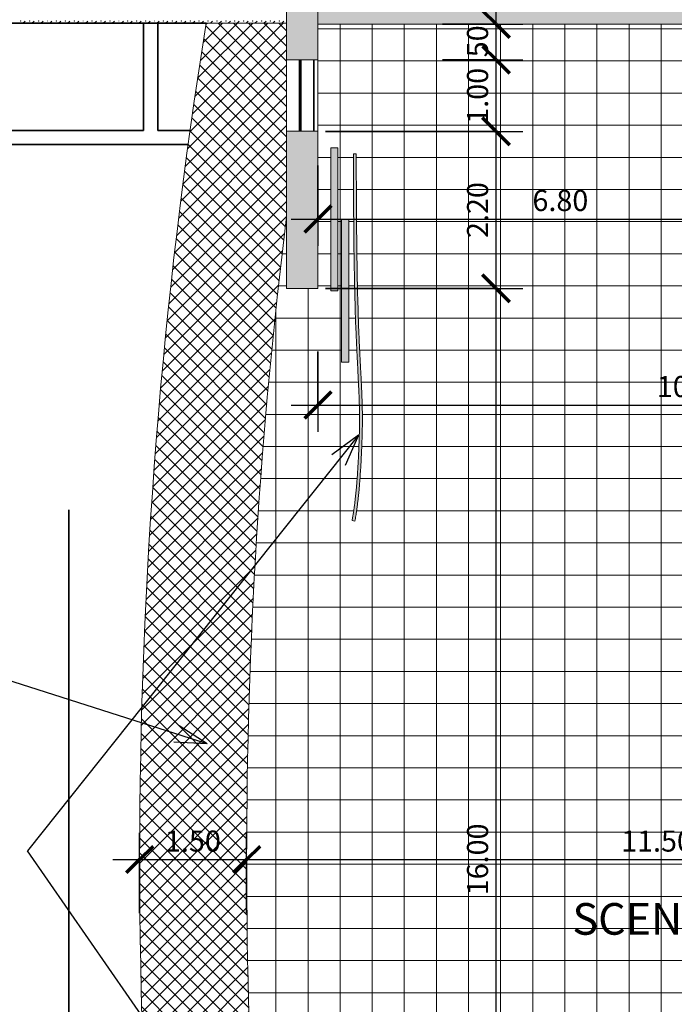
# Model space of a CAD drawing. Units: millimetres. Extents: x -30598 to 17574, y -16479 to 21049.
# Drawn here: x -8541 to 635, y 288 to 14079 of the extents above; entities that cross this region are included whole.
import ezdxf

# ---------------------------------------------------------------- set-up
doc = ezdxf.new("R2010")
doc.units = ezdxf.units.MM
doc.linetypes.add('IMPORT-Dashed2', pattern=[1.875, 1.25, -0.625])
for name, color, linetype, lineweight in [('A-ANNO-DIMS', 211, 'Continuous', 30), ('A-ANNO-DIMS-150', 211, 'Continuous', 30), ('A-DETL-GENF', 92, 'Continuous', 9), ('A-DETL-THIN', 151, 'Continuous', 13), ('Calque commun', 6, 'Continuous', 9), ('G-ANNO-TEXT', 231, 'Continuous', 30), ('Nouveau calque 0', 5, 'Continuous', 9), ('Plan de perches_dwg', 8, 'Continuous', 9)]:
    doc.layers.add(name, color=color, linetype=linetype, lineweight=lineweight)
doc.styles.add('Trebuchet MS', font='trebuc.ttf', dxfattribs={"height": 443.076923})
doc.styles.add('Trebuchet MS_1', font='trebuc.ttf', dxfattribs={"height": 295.384615})
doc.dimstyles.new('Cotes_linéaires', dxfattribs={"dimscale": 304.8, "dimtxt": 300, "dimasz": 1.230315, "dimexe": 1.230315, "dimexo": 0.0625, "dimgap": 0.098425, "dimtad": 1, "dimlfac": 0.001, "dimrnd": 0.01, "dimzin": 0, "dimdsep": 46, "dimtxsty": 'Trebuchet MS_1', "dimblk1": 'OBLIQUE', "dimblk2": 'OBLIQUE', "dimsah": 1, "dimcen": 0.09, "dimdle": 1.230315, "dimazin": 0, "dimtfac": 1, "dimtdec": 4, "dimtix": 1, "dimtmove": 0, "dimatfit": 3, "dimfxl": 2.46063, "dimfxlon": 1, "dimtvp": 1, "dimtfill": 1, "dimtolj": 1, "dimtzin": 0, "dimarcsym": 2})
doc.dimstyles.new('Cotes_linéaires_1', dxfattribs={"dimscale": 304.8, "dimtxt": 300, "dimasz": 1.230315, "dimexe": 1.230315, "dimexo": 0.0625, "dimgap": 0.098425, "dimtad": 1, "dimdec": 0, "dimlfac": 0.1, "dimdsep": 46, "dimtxsty": 'Trebuchet MS_1', "dimblk1": 'OBLIQUE', "dimblk2": 'OBLIQUE', "dimsah": 1, "dimcen": 0.09, "dimdle": 1.230315, "dimazin": 0, "dimtfac": 1, "dimtdec": 4, "dimtix": 1, "dimtmove": 0, "dimatfit": 3, "dimfxl": 2.46063, "dimfxlon": 1, "dimtvp": 1, "dimtfill": 1, "dimtolj": 1, "dimtzin": 0, "dimarcsym": 2})

# ---------------------------------------------------------------- blocks, each defined once
blk = doc.blocks.new('Plan de perches_dwg-237519-Niveau 0')
at = {"layer": 'Calque commun', "color": 210, "lineweight": 35}
for p, q in [((135583, 171791), (118706, 171791)), ((136891, 170278), (136891, 171278)), ((136911, 170278), (136911, 171278)), ((137091, 171278), (137091, 170278)), ((121112, 170291), (134707, 170291)), ((134907, 170291), (135360, 170291)), ((118700, 170091), (135332, 170091))]:
    blk.add_line(p, q, dxfattribs=at)
at = {"layer": 'Calque commun'}
for p, q in [((133048, 171822), (133016, 171791)), ((133173, 171822), (133141, 171791)), ((133298, 171822), (133266, 171791)), ((133423, 171822), (133391, 171791)), ((133548, 171822), (133516, 171791)), ((133673, 171822), (133641, 171791)), ((133798, 171822), (133766, 171791)), ((133923, 171822), (133891, 171791)), ((134048, 171822), (134016, 171791)), ((134173, 171822), (134141, 171791)), ((134298, 171822), (134266, 171791)), ((134423, 171822), (134391, 171791)), ((134548, 171822), (134516, 171791)), ((134673, 171822), (134641, 171791)), ((134798, 171822), (134766, 171791)), ((134923, 171822), (134891, 171791)), ((135048, 171822), (135016, 171791)), ((135173, 171822), (135141, 171791)), ((135298, 171822), (135266, 171791)), ((135423, 171822), (135391, 171791)), ((135548, 171822), (135516, 171791)), ((135673, 171822), (135643, 171793)), ((135705, 171793), (135703, 171793)), ((135798, 171822), (135768, 171793)), ((135830, 171793), (135828, 171793)), ((135923, 171822), (135893, 171793)), ((135955, 171793), (135953, 171793)), ((136048, 171822), (136018, 171793)), ((136080, 171793), (136078, 171793)), ((136173, 171822), (136143, 171793)), ((136205, 171793), (136203, 171793)), ((136298, 171822), (136268, 171793)), ((136330, 171793), (136328, 171793)), ((136423, 171822), (136393, 171793)), ((136455, 171793), (136453, 171793)), ((136548, 171822), (136518, 171793)), ((136580, 171793), (136578, 171793)), ((136673, 171822), (136643, 171793)), ((136705, 171793), (136703, 171793))]:
    blk.add_line(p, q, dxfattribs=at)
at = {"layer": 'Calque commun', "flags": 128}
for points in [[(132987, 171822), (132987, 171821), (132986, 171820), (132984, 171820), (132983, 171821), (132983, 171822), (132983, 171823), (132984, 171824), (132986, 171824), (132987, 171823)], [(133112, 171822), (133112, 171821), (133111, 171820), (133109, 171820), (133108, 171821), (133108, 171822), (133108, 171823), (133109, 171824), (133111, 171824), (133112, 171823)], [(133237, 171822), (133237, 171821), (133236, 171820), (133234, 171820), (133233, 171821), (133233, 171822), (133233, 171823), (133234, 171824), (133236, 171824), (133237, 171823)], [(133362, 171822), (133362, 171821), (133361, 171820), (133359, 171820), (133358, 171821), (133358, 171822), (133358, 171823), (133359, 171824), (133361, 171824), (133362, 171823)], [(133487, 171822), (133487, 171821), (133486, 171820), (133484, 171820), (133483, 171821), (133483, 171822), (133483, 171823), (133484, 171824), (133486, 171824), (133487, 171823)], [(133612, 171822), (133612, 171821), (133611, 171820), (133609, 171820), (133608, 171821), (133608, 171822), (133608, 171823), (133609, 171824), (133611, 171824), (133612, 171823)], [(133737, 171822), (133737, 171821), (133736, 171820), (133734, 171820), (133733, 171821), (133733, 171822), (133733, 171823), (133734, 171824), (133736, 171824), (133737, 171823)], [(133862, 171822), (133862, 171821), (133861, 171820), (133859, 171820), (133858, 171821), (133858, 171822), (133858, 171823), (133859, 171824), (133861, 171824), (133862, 171823)], [(133987, 171822), (133987, 171821), (133986, 171820), (133984, 171820), (133983, 171821), (133983, 171822), (133983, 171823), (133984, 171824), (133986, 171824), (133987, 171823)], [(134112, 171822), (134112, 171821), (134111, 171820), (134109, 171820), (134108, 171821), (134108, 171822), (134108, 171823), (134109, 171824), (134111, 171824), (134112, 171823)], [(134237, 171822), (134237, 171821), (134236, 171820), (134234, 171820), (134233, 171821), (134233, 171822), (134233, 171823), (134234, 171824), (134236, 171824), (134237, 171823)], [(134362, 171822), (134362, 171821), (134361, 171820), (134359, 171820), (134358, 171821), (134358, 171822), (134358, 171823), (134359, 171824), (134361, 171824), (134362, 171823)], [(134487, 171822), (134487, 171821), (134486, 171820), (134484, 171820), (134483, 171821), (134483, 171822), (134483, 171823), (134484, 171824), (134486, 171824), (134487, 171823)], [(134612, 171822), (134612, 171821), (134611, 171820), (134609, 171820), (134608, 171821), (134608, 171822), (134608, 171823), (134609, 171824), (134611, 171824), (134612, 171823)], [(134737, 171822), (134737, 171821), (134736, 171820), (134734, 171820), (134733, 171821), (134733, 171822), (134733, 171823), (134734, 171824), (134736, 171824), (134737, 171823)], [(134862, 171822), (134862, 171821), (134861, 171820), (134859, 171820), (134858, 171821), (134858, 171822), (134858, 171823), (134859, 171824), (134861, 171824), (134862, 171823)], [(134987, 171822), (134987, 171821), (134986, 171820), (134984, 171820), (134983, 171821), (134983, 171822), (134983, 171823), (134984, 171824), (134986, 171824), (134987, 171823)], [(135112, 171822), (135112, 171821), (135111, 171820), (135109, 171820), (135108, 171821), (135108, 171822), (135108, 171823), (135109, 171824), (135111, 171824), (135112, 171823)], [(135237, 171822), (135237, 171821), (135236, 171820), (135234, 171820), (135233, 171821), (135233, 171822), (135233, 171823), (135234, 171824), (135236, 171824), (135237, 171823)], [(135362, 171822), (135362, 171821), (135361, 171820), (135359, 171820), (135358, 171821), (135358, 171822), (135358, 171823), (135359, 171824), (135361, 171824), (135362, 171823)], [(135487, 171822), (135487, 171821), (135486, 171820), (135484, 171820), (135483, 171821), (135483, 171822), (135483, 171823), (135484, 171824), (135486, 171824), (135487, 171823)], [(135612, 171822), (135612, 171821), (135611, 171820), (135609, 171820), (135608, 171821), (135608, 171822), (135608, 171823), (135609, 171824), (135611, 171824), (135612, 171823)], [(135737, 171822), (135737, 171821), (135736, 171820), (135734, 171820), (135733, 171821), (135733, 171822), (135733, 171823), (135734, 171824), (135736, 171824), (135737, 171823)], [(135862, 171822), (135862, 171821), (135861, 171820), (135859, 171820), (135858, 171821), (135858, 171822), (135858, 171823), (135859, 171824), (135861, 171824), (135862, 171823)], [(135987, 171822), (135987, 171821), (135986, 171820), (135984, 171820), (135983, 171821), (135983, 171822), (135983, 171823), (135984, 171824), (135986, 171824), (135987, 171823)], [(136112, 171822), (136112, 171821), (136111, 171820), (136109, 171820), (136108, 171821), (136108, 171822), (136108, 171823), (136109, 171824), (136111, 171824), (136112, 171823)], [(136237, 171822), (136237, 171821), (136236, 171820), (136234, 171820), (136233, 171821), (136233, 171822), (136233, 171823), (136234, 171824), (136236, 171824), (136237, 171823)], [(136362, 171822), (136362, 171821), (136361, 171820), (136359, 171820), (136358, 171821), (136358, 171822), (136358, 171823), (136359, 171824), (136361, 171824), (136362, 171823)], [(136487, 171822), (136487, 171821), (136486, 171820), (136484, 171820), (136483, 171821), (136483, 171822), (136483, 171823), (136484, 171824), (136486, 171824), (136487, 171823)], [(136612, 171822), (136612, 171821), (136611, 171820), (136609, 171820), (136608, 171821), (136608, 171822), (136608, 171823), (136609, 171824), (136611, 171824), (136612, 171823)]]:
    blk.add_lwpolyline(points, close=True, dxfattribs=at)
for points in [[(133081, 171791), (133081, 171792), (133080, 171793), (133078, 171793), (133077, 171792), (133077, 171791)], [(133206, 171791), (133206, 171792), (133205, 171793), (133203, 171793), (133202, 171792), (133202, 171791)], [(133331, 171791), (133331, 171792), (133330, 171793), (133328, 171793), (133327, 171792), (133327, 171791)], [(133456, 171791), (133456, 171792), (133455, 171793), (133453, 171793), (133452, 171792), (133452, 171791)], [(133581, 171791), (133581, 171792), (133580, 171793), (133578, 171793), (133577, 171792), (133577, 171791)], [(133706, 171791), (133706, 171792), (133705, 171793), (133703, 171793), (133702, 171792), (133702, 171791)], [(133831, 171791), (133831, 171792), (133830, 171793), (133828, 171793), (133827, 171792), (133827, 171791)], [(133956, 171791), (133956, 171792), (133955, 171793), (133953, 171793), (133952, 171792), (133952, 171791)], [(134081, 171791), (134081, 171792), (134080, 171793), (134078, 171793), (134077, 171792), (134077, 171791)], [(134206, 171791), (134206, 171792), (134205, 171793), (134203, 171793), (134202, 171792), (134202, 171791)], [(134331, 171791), (134331, 171792), (134330, 171793), (134328, 171793), (134327, 171792), (134327, 171791)], [(134456, 171791), (134456, 171792), (134455, 171793), (134453, 171793), (134452, 171792), (134452, 171791)], [(134581, 171791), (134581, 171792), (134580, 171793), (134578, 171793), (134577, 171792), (134577, 171791)], [(134706, 171791), (134706, 171792), (134705, 171793), (134703, 171793), (134702, 171792), (134702, 171791)], [(134831, 171791), (134831, 171792), (134830, 171793), (134828, 171793), (134827, 171792), (134827, 171791)], [(134956, 171791), (134956, 171792), (134955, 171793), (134953, 171793), (134952, 171792), (134952, 171791)], [(135081, 171791), (135081, 171792), (135080, 171793), (135078, 171793), (135077, 171792), (135077, 171791)], [(135206, 171791), (135206, 171792), (135205, 171793), (135203, 171793), (135202, 171792), (135202, 171791)], [(135331, 171791), (135331, 171792), (135330, 171793), (135328, 171793), (135327, 171792), (135327, 171791)], [(135456, 171791), (135456, 171792), (135455, 171793), (135453, 171793), (135452, 171792), (135452, 171791)], [(135581, 171791), (135581, 171792), (135580, 171793), (135578, 171793), (135577, 171792), (135577, 171791)]]:
    blk.add_lwpolyline(points, dxfattribs=at)
at = {"layer": 'Nouveau calque 0', "color": 160, "linetype": 'IMPORT-Dashed2', "lineweight": 35}
blk.add_line((133658, 164978), (133658, 144538), dxfattribs=at)
at = {"layer": 'Nouveau calque 0', "color": 160, "lineweight": 35, "flags": 128}
blk.add_lwpolyline([(134707, 170291), (134707, 171791), (134907, 171791), (134907, 170291)], dxfattribs=at)
blk = doc.blocks.new('DIMBLOCK1-Niveau 0')
at = {"layer": 'A-ANNO-DIMS-150'}
for p, q in [((2440, 13772), (2440, 10912)), ((2440, 11287), (2440, 13772)), ((-4360, 12037), (-4360, 10912)), ((-4360, 11287), (-4360, 12037)), ((-4735, 11287), (2440, 11287))]:
    blk.add_line(p, q, dxfattribs=at)
at = {"layer": 'A-ANNO-DIMS-150', "lineweight": 70}
for p, q in [((-4360, 11287), (-4172, 11474)), ((2440, 11287), (2628, 11474)), ((-4360, 11287), (-4547, 11099)), ((2440, 11287), (2253, 11099))]:
    blk.add_line(p, q, dxfattribs=at)
at = {"layer": 'A-ANNO-DIMS-150', "color": 0, "insert": (-1354, 11694), "char_height": 295.4, "width": 946.8, "attachment_point": 1, "line_spacing_factor": 1.032839, "style": 'Trebuchet MS_1', "bg_fill": 3, "box_fill_scale": 1.25, "bg_fill_color": 0, "bg_fill_transparency": 0}
blk.add_mtext('6.80', dxfattribs=at)
blk = doc.blocks.new('_Oblique')
at = {"color": 0, "linetype": 'ByBlock', "lineweight": -2}
blk.add_line((-0.5, -0.5), (0.5, 0.5), dxfattribs=at)
blk = doc.blocks.new('DIMBLOCK4-Niveau 0')
at = {"layer": 'A-ANNO-DIMS-150'}
for p, q in [((-4360, 9431), (-4360, 8306)), ((-4360, 8681), (-4360, 9431)), ((6140, 7931), (6140, 9056)), ((-4735, 8681), (6515, 8681)), ((6140, 8681), (6140, 7931))]:
    blk.add_line(p, q, dxfattribs=at)
at = {"layer": 'A-ANNO-DIMS-150', "lineweight": 70}
for p, q in [((-4360, 8681), (-4172, 8869)), ((6140, 8681), (6328, 8869)), ((-4360, 8681), (-4547, 8494)), ((6140, 8681), (5953, 8494))]:
    blk.add_line(p, q, dxfattribs=at)
at = {"layer": 'A-ANNO-DIMS-150', "color": 0, "insert": (389, 9088), "char_height": 295.4, "width": 1202.4, "attachment_point": 1, "line_spacing_factor": 1.032839, "style": 'Trebuchet MS_1', "bg_fill": 3, "box_fill_scale": 1.25, "bg_fill_color": 0, "bg_fill_transparency": 0}
blk.add_mtext('10.50', dxfattribs=at)
blk = doc.blocks.new('DIMBLOCK5-Niveau 0')
at = {"layer": 'A-ANNO-DIMS-150'}
for p, q in [((6140, 3066), (6140, 1941)), ((6140, 2316), (6140, 3066)), ((-5360, 1566), (-5360, 2691)), ((-5735, 2316), (6515, 2316)), ((-5360, 2316), (-5360, 1566))]:
    blk.add_line(p, q, dxfattribs=at)
at = {"layer": 'A-ANNO-DIMS-150', "lineweight": 70}
for p, q in [((-5360, 2316), (-5172, 2503)), ((6140, 2316), (6328, 2503)), ((-5360, 2316), (-5547, 2128)), ((6140, 2316), (5953, 2128))]:
    blk.add_line(p, q, dxfattribs=at)
at = {"layer": 'A-ANNO-DIMS-150', "color": 0, "insert": (-111, 2722), "char_height": 295.4, "width": 1202.4, "attachment_point": 1, "line_spacing_factor": 1.032839, "style": 'Trebuchet MS_1', "bg_fill": 3, "box_fill_scale": 1.25, "bg_fill_color": 0, "bg_fill_transparency": 0}
blk.add_mtext('11.50', dxfattribs=at)
blk = doc.blocks.new('DIMBLOCK16-Niveau 0')
at = {"layer": 'A-ANNO-DIMS-150', "lineweight": 70}
for p, q in [((-1864, 12515), (-2052, 12703)), ((-1864, 12515), (-1677, 12328)), ((-1864, 10315), (-2052, 10503)), ((-1864, 10315), (-1677, 10128))]:
    blk.add_line(p, q, dxfattribs=at)
at = {"layer": 'A-ANNO-DIMS-150'}
for p, q in [((-4253, 12515), (-1489, 12515)), ((-1864, 12515), (-4253, 12515)), ((-1864, 9940), (-1864, 12515)), ((-4253, 10315), (-1489, 10315)), ((-1864, 10315), (-4253, 10315))]:
    blk.add_line(p, q, dxfattribs=at)
at = {"layer": 'A-ANNO-DIMS-150', "color": 0, "insert": (-2271, 11021), "char_height": 295.4, "width": 946.8, "attachment_point": 1, "rotation": 90, "line_spacing_factor": 1.032839, "style": 'Trebuchet MS_1', "bg_fill": 3, "box_fill_scale": 1.25, "bg_fill_color": 0, "bg_fill_transparency": 0}
blk.add_mtext('2.20', dxfattribs=at)
blk = doc.blocks.new('DIMBLOCK17-Niveau 0')
at = {"layer": 'A-ANNO-DIMS-150', "lineweight": 70}
for p, q in [((-1864, 13515), (-2052, 13703)), ((-1864, 13515), (-1677, 13328)), ((-1864, 12515), (-2052, 12703)), ((-1864, 12515), (-1677, 12328))]:
    blk.add_line(p, q, dxfattribs=at)
at = {"layer": 'A-ANNO-DIMS-150'}
for p, q in [((-2614, 13515), (-1489, 13515)), ((-1864, 13515), (-2614, 13515)), ((-1864, 12515), (-1864, 13515)), ((-4253, 12515), (-1489, 12515)), ((-1864, 12515), (-4253, 12515))]:
    blk.add_line(p, q, dxfattribs=at)
at = {"layer": 'A-ANNO-DIMS-150', "color": 0, "insert": (-2271, 12621), "char_height": 295.4, "width": 946.8, "attachment_point": 1, "rotation": 90, "line_spacing_factor": 1.032839, "style": 'Trebuchet MS_1', "bg_fill": 3, "box_fill_scale": 1.25, "bg_fill_color": 0, "bg_fill_transparency": 0}
blk.add_mtext('1.00', dxfattribs=at)
blk = doc.blocks.new('DIMBLOCK18-Niveau 0')
at = {"layer": 'A-ANNO-DIMS-150'}
for p, q in [((-1864, 13515), (-1864, 14390)), ((-2614, 14015), (-1489, 14015)), ((-1864, 14015), (-2614, 14015)), ((-2614, 13515), (-1489, 13515)), ((-1864, 13515), (-2614, 13515))]:
    blk.add_line(p, q, dxfattribs=at)
at = {"layer": 'A-ANNO-DIMS-150', "lineweight": 70}
for p, q in [((-1864, 14015), (-2052, 14203)), ((-1864, 14015), (-1677, 13828)), ((-1864, 13515), (-2052, 13703)), ((-1864, 13515), (-1677, 13328))]:
    blk.add_line(p, q, dxfattribs=at)
at = {"layer": 'A-ANNO-DIMS-150', "color": 0, "insert": (-2271, 13552), "char_height": 295.4, "width": 511.2, "attachment_point": 1, "rotation": 90, "line_spacing_factor": 1.032839, "style": 'Trebuchet MS_1', "bg_fill": 3, "box_fill_scale": 1.25, "bg_fill_color": 0, "bg_fill_transparency": 0}
blk.add_mtext('50', dxfattribs=at)
blk = doc.blocks.new('DIMBLOCK20-Niveau 0')
at = {"layer": 'A-ANNO-DIMS-150'}
for p, q in [((-1864, -6060), (-1864, 10690)), ((-2614, 10315), (-1489, 10315)), ((-1864, 10315), (-2614, 10315)), ((-2614, -5685), (-1489, -5685)), ((-1864, -5685), (-2614, -5685))]:
    blk.add_line(p, q, dxfattribs=at)
at = {"layer": 'A-ANNO-DIMS-150', "lineweight": 70}
for p, q in [((-1864, 10315), (-2052, 10503)), ((-1864, 10315), (-1677, 10128)), ((-1864, -5685), (-2052, -5497)), ((-1864, -5685), (-1677, -5872))]:
    blk.add_line(p, q, dxfattribs=at)
at = {"layer": 'A-ANNO-DIMS-150', "color": 0, "insert": (-2271, 1814), "char_height": 295.4, "width": 1202.4, "attachment_point": 1, "rotation": 90, "line_spacing_factor": 1.032839, "style": 'Trebuchet MS_1', "bg_fill": 3, "box_fill_scale": 1.25, "bg_fill_color": 0, "bg_fill_transparency": 0}
blk.add_mtext('16.00', dxfattribs=at)
blk = doc.blocks.new('DIMBLOCK21-Niveau 0')
at = {"layer": 'A-ANNO-DIMS-150'}
for p, q in [((-6860, 1566), (-6860, 2691)), ((-5360, 1566), (-5360, 2691)), ((-7235, 2316), (-4985, 2316)), ((-6860, 2316), (-6860, 1566)), ((-5360, 2316), (-5360, 1566))]:
    blk.add_line(p, q, dxfattribs=at)
at = {"layer": 'A-ANNO-DIMS-150', "lineweight": 70}
for p, q in [((-6860, 2316), (-6672, 2503)), ((-5360, 2316), (-5172, 2503)), ((-6860, 2316), (-7047, 2128)), ((-5360, 2316), (-5547, 2128))]:
    blk.add_line(p, q, dxfattribs=at)
at = {"layer": 'A-ANNO-DIMS-150', "color": 0, "insert": (-6504, 2722), "char_height": 295.4, "width": 946.8, "attachment_point": 1, "line_spacing_factor": 1.032839, "style": 'Trebuchet MS_1', "bg_fill": 3, "box_fill_scale": 1.25, "bg_fill_color": 0, "bg_fill_transparency": 0}
blk.add_mtext('1.50', dxfattribs=at)

msp = doc.modelspace()

# ---------------------------------------------------------------- hatches: boundary and pattern name
at = {"layer": 'A-DETL-GENF'}
for color, points in [(7, [(-4359.581, 13515.315), (-4359.581, 14268.456), (-4799.581, 14268.456), (-4799.581, 13515.315)]), (7, [(-4359.581, 14015.315), (2440.419, 14015.315), (2440.419, 14268.456), (-4359.581, 14268.456)]), (7, [(-4359.581, 10315.315), (-4359.581, 12515.315), (-4799.581, 12515.315), (-4799.581, 10315.315)]), (1, [(-4079.581, 10281.908), (-4079.581, 12281.908), (-4179.581, 12281.908), (-4179.581, 10281.908)]), (6, [(-3841.821, 7057.236), (-3818.733, 7199.233), (-3801.718, 7325.839), (-3783.499, 7499.815), (-3769.949, 7666.616), (-3756.722, 7878.805), (-3745.037, 8125.138), (-3739.265, 8310.511), (-3737.364, 8490.375), (-3739.766, 8669.454), (-3745.93, 8854.275), (-3760.467, 9158.175), (-3785.332, 9665.044), (-3797.82, 10011.853), (-3806.297, 10336.029), (-3813.486, 10728.379), (-3818.912, 11200.816), (-3822.101, 11765.244), (-3822.751, 12198.514), (-3862.751, 12198.514), (-3861.316, 11565.953), (-3857.326, 11033.284), (-3851.238, 10587.592), (-3843.579, 10219.989), (-3831.661, 9826.27), (-3818.851, 9518.402), (-3779.754, 8668.477), (-3777.364, 8490.317), (-3779.256, 8311.379), (-3785.006, 8126.717), (-3796.662, 7880.975), (-3809.846, 7669.484), (-3823.333, 7503.453), (-3841.43, 7330.634), (-3858.302, 7205.092), (-3881.214, 7064.182)]), (1, [(-3929.581, 9281.908), (-3929.581, 11281.908), (-4029.581, 11281.908), (-4029.581, 9281.908)])]:
    msp.add_hatch(color=color, dxfattribs=at).paths.add_polyline_path(points, flags=0)
h = msp.add_hatch(dxfattribs=at)
h.set_pattern_fill('FP_4', style=0, pattern_type=2)
h.set_pattern_definition([(45, (0, 0), (-106.066, 106.066), []), (135, (0, 0), (-106.066, -106.066), [])])
h.paths.add_polyline_path([(-4799.581, -9404.689), (-4799.581, -6684.685), (-4917.051, -5685.341), (-5010.382, -4796.848), (-5097.241, -3851.023), (-5171.72, -2904.143), (-5233.805, -1956.369), (-5283.486, -1007.864), (-5320.754, -58.791), (-5345.603, 890.689), (-5358.028, 1840.413), (-5358.028, 2790.218), (-5345.603, 3739.942), (-5320.754, 4689.421), (-5283.486, 5638.495), (-5233.805, 6587), (-5171.72, 7534.773), (-5097.241, 8481.654), (-5006.691, 9462.611), (-4911.156, 10372.087), (-4799.581, 11315.315), (-4799.581, 14030.306), (-5927.687, 14030.306), (-6070.601, 13099.874), (-6201.684, 12167.7), (-6320.915, 11233.937), (-6428.274, 10298.735), (-6523.745, 9362.244), (-6607.311, 8424.616), (-6678.96, 7486.002), (-6738.68, 6546.553), (-6786.461, 5606.422), (-6822.295, 4665.76), (-6846.177, 3724.718), (-6858.103, 2783.449), (-6858.071, 1842.105), (-6846.08, 900.836), (-6822.134, -40.204), (-6786.235, -980.864), (-6738.39, -1920.992), (-6678.606, -2860.436), (-6606.892, -3799.045), (-6512.074, -4846.335), (-6427.727, -5673.151), (-6320.303, -6608.347), (-6201.009, -7542.102), (-6069.862, -8474.266), (-5926.884, -9404.689)], flags=0)
h = msp.add_hatch(dxfattribs=at)
h.set_pattern_fill('FP_3', style=0, pattern_type=2)
h.set_pattern_definition([(0, (0, 0), (0, 450), []), (90, (0, 0), (-450, 3e-14), [])])
h.paths.add_polyline_path([(-4359.581, -9384.685), (6140.419, -9384.685), (6140.419, 14015.315), (-4359.581, 14015.315), (-4359.581, 10315.315), (-4799.581, 10315.315), (-4799.581, 11315.315), (-4918.861, 10298.735), (-5016.373, 9362.244), (-5101.728, 8424.616), (-5174.915, 7486.002), (-5235.923, 6546.553), (-5284.745, 5606.422), (-5321.373, 4665.76), (-5345.802, 3724.718), (-5358.028, 2783.449), (-5358.028, 1840.413), (-5345.603, 890.689), (-5320.754, -58.791), (-5283.486, -1007.864), (-5233.805, -1956.369), (-5171.72, -2904.143), (-5097.241, -3851.023), (-5006.691, -4831.981), (-4911.156, -5741.456), (-4799.581, -6684.685), (-4799.581, -5684.685), (-4359.581, -5685.341), (-4359.581, -8884.685)], flags=0)
h.paths.add_polyline_path([(-4079.581, -7656.354), (-4179.581, -7656.354), (-4179.581, -5656.354), (-4079.581, -5656.354), (-4079.581, -7430.522)], flags=0)
h.paths.add_polyline_path([(-3822.751, -7430.522), (-3862.751, -7430.522), (-3861.316, -6797.961), (-3857.326, -6265.292), (-3851.256, -5820.606), (-3840.773, -5345.081), (-3831.661, -5058.278), (-3818.851, -4750.41), (-3779.754, -3900.485), (-3777.364, -3722.325), (-3779.256, -3543.386), (-3785.006, -3358.725), (-3796.783, -3110.813), (-3811.038, -2885.555), (-3823.679, -2731.823), (-3841.43, -2562.642), (-3858.302, -2437.1), (-3881.214, -2296.19), (-3841.821, -2289.244), (-3817.907, -2437.1), (-3801.168, -2562.642), (-3783.499, -2731.823), (-3768.952, -2913.04), (-3756.607, -3112.983), (-3744.906, -3360.636), (-3738.782, -3567.874), (-3737.38, -3725.853), (-3739.766, -3901.462), (-3745.93, -4086.283), (-3760.467, -4390.183), (-3785.332, -4897.052), (-3797.82, -5243.861), (-3806.297, -5568.037), (-3813.486, -5960.387), (-3818.912, -6432.824), (-3822.101, -6997.252), (-3822.585, -7207.895)], flags=0)
h.paths.add_polyline_path([(-3929.581, -6656.354), (-4029.581, -6656.354), (-4029.581, -4656.354), (-3929.581, -4656.354), (-3929.581, -5836.208)], flags=0)
h.paths.add_polyline_path([(-3841.821, 7057.236), (-3881.214, 7064.182), (-3858.302, 7205.092), (-3841.43, 7330.634), (-3823.333, 7503.453), (-3809.846, 7669.484), (-3796.662, 7880.975), (-3785.006, 8126.717), (-3778.849, 8332.727), (-3777.364, 8490.317), (-3779.78, 8669.454), (-3785.966, 8854.275), (-3800.521, 9158.175), (-3825.365, 9665.044), (-3837.837, 10011.853), (-3846.306, 10336.029), (-3853.489, 10728.379), (-3858.913, 11200.816), (-3862.102, 11765.244), (-3862.585, 12198.514), (-3822.751, 12198.514), (-3821.315, 11565.953), (-3817.324, 11033.284), (-3809.787, 10509.053), (-3800.76, 10113.073), (-3788.465, 9742.357), (-3772.409, 9387.842), (-3744.027, 8805.638), (-3738.769, 8623.659), (-3737.44, 8445.689), (-3740.428, 8262.888), (-3747.007, 8077.409), (-3759.621, 7826.982), (-3774.058, 7611.675), (-3788.908, 7442.969), (-3801.718, 7325.839), (-3818.733, 7199.233), (-3834.484, 7100.535)], flags=0)
h.paths.add_polyline_path([(-3929.581, 9281.908), (-4029.581, 9281.908), (-4029.581, 11281.908), (-3929.581, 11281.908), (-3929.581, 9425.24)], flags=0)
h.paths.add_polyline_path([(-4079.581, 10281.908), (-4179.581, 10281.908), (-4179.581, 12281.908), (-4079.581, 12281.908), (-4079.581, 10413.982)], flags=0)

# ---------------------------------------------------------------- linework, layer by layer
at = {"layer": 'A-DETL-THIN'}
for p, q in [((-4799.581, 14268.456), (-4799.581, 14030.306)), ((-4359.581, 13515.315), (-4359.581, 14268.456)), ((-4799.581, 14030.306), (-5927.687, 14030.306)), ((-4799.581, 11315.315), (-4799.581, 14030.306)), ((-4359.581, 14015.315), (2440.419, 14015.315)), ((-4799.581, 13515.315), (-4359.581, 13515.315)), ((-4359.581, 13515.315), (-4359.581, 12515.315)), ((-4359.581, 12515.315), (-4799.581, 12515.315)), ((-4359.581, 10315.315), (-4359.581, 12515.315)), ((-4079.581, 12281.908), (-4179.581, 12281.908)), ((-4179.581, 12281.908), (-4179.581, 10281.908)), ((-4079.581, 10281.908), (-4079.581, 12281.908)), ((-3822.751, 12198.514), (-3862.751, 12198.514)), ((-4799.581, 11315.315), (-4799.581, 10315.315)), ((-3929.581, 11281.908), (-4029.581, 11281.908)), ((-4029.581, 11281.908), (-4029.581, 9281.908)), ((-3929.581, 9281.908), (-3929.581, 11281.908)), ((-4799.581, 10315.315), (-4359.581, 10315.315)), ((-4179.581, 10281.908), (-4079.581, 10281.908)), ((-4029.581, 9281.908), (-3929.581, 9281.908)), ((-3881.214, 7064.182), (-3841.821, 7057.236)), ((-6859.581, 2312.777), (-5359.581, 2312.777))]:
    msp.add_line(p, q, dxfattribs=at)
for radius, start, end in [(74101.429, 170.90371774, 189.10020794), (72601.429, 172.87903893, 187.12096107)]:
    msp.add_arc((67241.847, 2315.315), radius, start, end, dxfattribs=at)
for points, knots in [([(-3862.751, 12198.514), (-3862.749, 12122.288), (-3862.639, 11973.807), (-3862.151, 11763.202), (-3861.363, 11564.102), (-3859.933, 11313.446), (-3857.48, 11026.766), (-3852.323, 10620.22), (-3843.915, 10200.977), (-3831.81, 9811.96), (-3820.978, 9559.329), (-3812.429, 9386.023), (-3806.214, 9266.959), (-3800.339, 9155.101), (-3793.099, 9013.958), (-3785.403, 8850.426), (-3779.128, 8667.477), (-3777.03, 8520.018), (-3777.614, 8401.424), (-3778.848, 8326.585), (-3780.318, 8265.998), (-3781.652, 8220.129), (-3783.206, 8173.761), (-3784.972, 8126.823), (-3786.94, 8079.245), (-3789.098, 8030.955), (-3791.439, 7981.883), (-3794.786, 7915.312), (-3799.391, 7829.831), (-3805.897, 7723.99), (-3812.38, 7633.339), (-3818.349, 7559.522), (-3823.257, 7503.54), (-3828.621, 7447.036), (-3834.534, 7389.814), (-3841.258, 7331.014), (-3847.395, 7282.661), (-3852.443, 7245.748), (-3855.858, 7221.614), (-3859.508, 7196.869), (-3863.352, 7171.643), (-3867.424, 7145.826), (-3873.209, 7110.444), (-3877.913, 7082.948), (-3881.214, 7064.182)], [0, 0, 0, 0, 0.014925373, 0.029850746, 0.044776119, 0.059701493, 0.089552239, 0.119402985, 0.179104478, 0.23880597, 0.298507463, 0.328358209, 0.358208955, 0.388059701, 0.417910448, 0.47761194, 0.537313433, 0.597014925, 0.626865672, 0.656716418, 0.671641791, 0.686567164, 0.701492537, 0.71641791, 0.731343284, 0.746268657, 0.76119403, 0.776119403, 0.805970149, 0.835820896, 0.865671642, 0.880597015, 0.895522388, 0.910447761, 0.925373134, 0.940298507, 0.955223881, 0.960820896, 0.96641791, 0.972014925, 0.97761194, 0.983208955, 0.98880597, 1, 1, 1, 1]), ([(-3841.821, 7057.236), (-3837.39, 7082.433), (-3831.168, 7119.12), (-3823.796, 7165.582), (-3816.961, 7210.664), (-3809.369, 7264.604), (-3801.543, 7326.233), (-3794.767, 7385.498), (-3788.815, 7443.102), (-3783.423, 7499.905), (-3776.845, 7574.919), (-3769.711, 7667.092), (-3762.575, 7774.845), (-3756.589, 7879.406), (-3751.401, 7980.361), (-3746.879, 8077.869), (-3741.876, 8204.196), (-3738.56, 8326.074), (-3737.255, 8445.789), (-3737.429, 8564.703), (-3739.8, 8683.815), (-3743.948, 8806.672), (-3747.849, 8901.608), (-3752.438, 9000.249), (-3757.615, 9103.53), (-3762.338, 9194.183), (-3766.311, 9269.955), (-3769.375, 9328.564), (-3772.505, 9389.416), (-3776.742, 9474.162), (-3782.521, 9596.489), (-3789.76, 9769.972), (-3799.616, 10052.353), (-3808.498, 10404.057), (-3815.471, 10848.626), (-3819.506, 11234.489), (-3821.467, 11567.5), (-3822.251, 11809.655), (-3822.633, 11976.476), (-3822.748, 12108.019), (-3822.751, 12198.514)], [0, 0, 0, 0, 0.014925373, 0.02238806, 0.029850746, 0.044776119, 0.059701493, 0.074626866, 0.089552239, 0.104477612, 0.119402985, 0.149253731, 0.179104478, 0.208955224, 0.23880597, 0.268656716, 0.298507463, 0.358208955, 0.388059701, 0.417910448, 0.47761194, 0.507462687, 0.537313433, 0.567164179, 0.597014925, 0.626865672, 0.641791045, 0.656716418, 0.671641791, 0.686567164, 0.71641791, 0.751865672, 0.787313433, 0.858208955, 0.893656716, 0.929104478, 0.964552239, 0.973414179, 0.982276119, 1, 1, 1, 1])]:
    msp.add_open_spline(points, degree=3, knots=knots, dxfattribs=at)
at = {"layer": 'G-ANNO-TEXT', "color": 174}
for q in [(-10158.192, 5288.92), (-6306.934, 4189.87), (-6380.063, 3960.071)]:
    msp.add_line((-5914.688, 3938.51), q, dxfattribs=at)

# ---------------------------------------------------------------- block references
at = {"layer": 'Plan de perches_dwg', "color": 6}
msp.add_blockref('Plan de perches_dwg-237519-Niveau 0', (-141510.979, -157762.37), dxfattribs=at)

# ---------------------------------------------------------------- texts
at = {"layer": 'G-ANNO-TEXT', "color": 174, "insert": (-793.514, 1705.733), "char_height": 443.0769, "width": 2030.4, "attachment_point": 1, "line_spacing_factor": 1.032839, "style": 'Trebuchet MS'}
msp.add_mtext('SCENE', dxfattribs=at)

# ---------------------------------------------------------------- next in the draw order: dimensions: what is measured, and where the dimension line sits
at = {"layer": 'A-ANNO-DIMS'}
for base, p1, p2, override, picture, middle in [((2440.419, 11286.999), (-4359.581, 12036.999), (2440.419, 13771.947), {"dimpost": '<>', "dimfxl": 7017.837599}, 'DIMBLOCK1-Niveau 0', (-959.581, 11467.774)), ((6140.419, 8681.177), (-4359.581, 9431.177), (6140.419, 7931.177), {"dimpost": '<>', "dimfxl": 10606.601718}, 'DIMBLOCK4-Niveau 0', (890.419, 8861.455)), ((6140.419, 2315.526), (-5359.581, 1565.526), (6140.419, 3065.526), {"dimpost": '<>', "dimfxl": 11597.413505}, 'DIMBLOCK5-Niveau 0', (390.419, 2495.804))]:
    dim = msp.add_linear_dim(base=base, p1=p1, p2=p2, dimstyle='Cotes_linéaires', override=override, dxfattribs=at)
    dim.commit()
    dim.dimension.update_dxf_attribs({"geometry": picture, "text_midpoint": middle})

# ---------------------------------------------------------------- next in the draw order: linework, layer by layer
at = {"layer": 'G-ANNO-TEXT', "color": 190}
for q in [(-4165.038, 7984.919), (-3976.44, 7834.632)]:
    msp.add_line((-3790.299, 8261.705), q, dxfattribs=at)

# ---------------------------------------------------------------- next in the draw order: dimensions: what is measured, and where the dimension line sits
at = {"layer": 'A-ANNO-DIMS'}
dim = msp.add_linear_dim(base=(-1864.401, 12515.315), p1=(-4252.831, 10315.315), p2=(-4252.831, 12515.315), angle=90, dimstyle='Cotes_linéaires', override={"dimpost": '<>', "dimfxl": 2200}, dxfattribs=at)
dim.commit()
dim.dimension.update_dxf_attribs({"geometry": 'DIMBLOCK16-Niveau 0', "text_midpoint": (-2044.68, 11415.315)})
dim = msp.add_linear_dim(base=(-5359.581, 2315.526), p1=(-6859.581, 1565.526), p2=(-5359.581, 1565.526), dimstyle='Cotes_linéaires', override={"dimpost": '<>', "dimfxl": 1500.000001}, dxfattribs=at)
dim.commit()
dim.dimension.update_dxf_attribs({"geometry": 'DIMBLOCK21-Niveau 0', "text_midpoint": (-6109.581, 2495.804)})

# ---------------------------------------------------------------- next in the draw order: linework, layer by layer
at = {"layer": 'G-ANNO-TEXT', "color": 190}
for p in [(-3790.299, 8261.705), (-3804.204, -4224.679)]:
    msp.add_line(p, (-8432.532, 2436.08), dxfattribs=at)

# ---------------------------------------------------------------- next in the draw order: dimensions: what is measured, and where the dimension line sits
at = {"layer": 'A-ANNO-DIMS'}
for base, p1, p2, dimstyle, override, picture, middle in [((-1864.401, 13515.315), (-4252.831, 12515.315), (-2614.401, 13515.315), 'Cotes_linéaires_1', {"dimpost": '<>', "dimfxl": 1919.492373}, 'DIMBLOCK17-Niveau 0', (-2044.68, 13015.315)), ((-1864.401, 10315.315), (-2614.401, -5684.685), (-2614.401, 10315.315), 'Cotes_linéaires', {"dimpost": '<>', "dimfxl": 16000}, 'DIMBLOCK20-Niveau 0', (-2045.177, 2315.315))]:
    dim = msp.add_linear_dim(base=base, p1=p1, p2=p2, angle=90, dimstyle=dimstyle, override=override, dxfattribs=at)
    dim.commit()
    dim.dimension.update_dxf_attribs({"geometry": picture, "text_midpoint": middle})

# ---------------------------------------------------------------- next in the draw order: dimensions: what is measured, and where the dimension line sits
dim = msp.add_linear_dim(base=(-1864.401, 14015.315), p1=(-2614.401, 13515.315), p2=(-2614.401, 14015.315), angle=90, dimstyle='Cotes_linéaires_1', override={"dimpost": '<>', "dimfxl": 500}, dxfattribs=at)
dim.commit()
dim.dimension.update_dxf_attribs({"geometry": 'DIMBLOCK18-Niveau 0', "text_midpoint": (-2044.68, 13765.315)})

doc.saveas('drawing.dxf')
